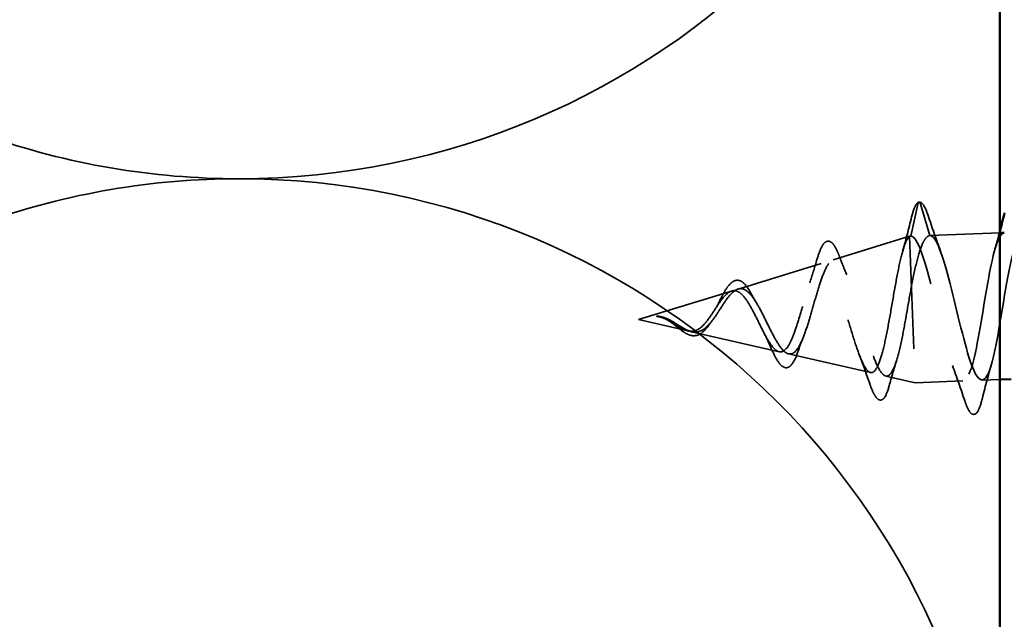
# Model space of a CAD drawing. Units: inches. Extents: x 0 to 117, y -181 to 21.
# Drawn here: x 78 to 79, y -165 to -164 of the extents above; entities that cross this region are included whole.
import ezdxf

# ---------------------------------------------------------------- set-up
doc = ezdxf.new("R2010")
doc.units = ezdxf.units.IN
doc.header["$LTSCALE"] = 2
doc.header["$MEASUREMENT"] = 0
doc.linetypes.add('DASHED', pattern=[0.2067, 0.1654, -0.0413])
doc.layers.add('Hidden (ANSI)', color=7, linetype='DASHED', lineweight=35)
doc.layers.add('Visible (ANSI)', color=7, linetype='Continuous', lineweight=50)

msp = doc.modelspace()

# ---------------------------------------------------------------- linework, layer by layer
at = {"layer": 'Hidden (ANSI)', "ltscale": 0.028664}
for p, q in [((79.036, -164.542699), (79.029557, -164.572207)), ((79.046546, -164.571577), (79.037936, -164.542627))]:
    msp.add_line(p, q, dxfattribs=at)
at = {"layer": 'Hidden (ANSI)', "ltscale": 0.067416}
msp.add_line((78.960797, -164.593088), (79.028558, -164.572244), dxfattribs=at)
at = {"layer": 'Hidden (ANSI)', "ltscale": 0.000852348}
msp.add_line((79.029557, -164.572207), (79.028558, -164.572244), dxfattribs=at)
at = {"layer": 'Hidden (ANSI)', "ltscale": 0.194373}
msp.add_line((79.028558, -164.572244), (79.033374, -164.702155), dxfattribs=at)
at = {"layer": 'Hidden (ANSI)', "ltscale": 0.059002}
msp.add_line((79.108562, -164.569278), (79.046546, -164.571577), dxfattribs=at)
at = {"layer": 'Hidden (ANSI)', "ltscale": 0.073402}
msp.add_line((78.876374, -164.619058), (78.950143, -164.596366), dxfattribs=at)
at = {"layer": 'Hidden (ANSI)', "ltscale": 0.082134}
msp.add_line((78.788133, -164.646202), (78.870665, -164.620814), dxfattribs=at)
at = {"layer": 'Hidden (ANSI)', "ltscale": 0.042539}
msp.add_line((78.788133, -164.646202), (78.831784, -164.656161), dxfattribs=at)
at = {"layer": 'Hidden (ANSI)', "ltscale": 0.075866}
msp.add_line((78.835085, -164.656914), (78.912853, -164.674657), dxfattribs=at)
at = {"layer": 'Hidden (ANSI)', "ltscale": 0.070939}
msp.add_line((78.921199, -164.676561), (78.993923, -164.693154), dxfattribs=at)
at = {"layer": 'Hidden (ANSI)', "ltscale": 0.025357}
msp.add_line((79.007313, -164.696209), (79.033374, -164.702155), dxfattribs=at)
at = {"layer": 'Hidden (ANSI)', "ltscale": 0.040375}
msp.add_line((79.075845, -164.70058), (79.033374, -164.702155), dxfattribs=at)
at = {"layer": 'Hidden (ANSI)', "ltscale": 0.01489}
msp.add_line((79.108562, -164.699368), (79.092833, -164.699951), dxfattribs=at)
at = {"layer": 'Hidden (ANSI)', "color": 150, "linetype": 'Continuous', "true_color": 0x0080ff}
for centre, start, end in [((78.433562, -163.846192), 270, 0), ((78.433562, -163.846192), 250.626098, 270), ((78.433562, -165.196192), 90, 109.373902), ((78.433562, -165.196192), 0, 90)]:
    msp.add_arc(centre, 0.675, start, end, dxfattribs=at)
at = {"layer": 'Hidden (ANSI)', "ltscale": 0.002412}
msp.add_arc((79.036977, -164.542912), 0.001, 16.562817, 167.683332, dxfattribs=at)
at = {"layer": 'Hidden (ANSI)', "ltscale": 0.041926}
msp.add_open_spline([(79.030297, -164.555086), (79.031583, -164.549914), (79.032898, -164.54618), (79.035046, -164.543049), (79.035739, -164.542354), (79.036585, -164.541992)], degree=3, knots=[0, 0, 0, 0, 0.07841895, 0.07841895, 0.11174526, 0.11174526, 0.11174526, 0.11174526], dxfattribs=at)
at = {"layer": 'Hidden (ANSI)', "ltscale": 0.045375}
msp.add_open_spline([(79.03694, -164.541913), (79.038393, -164.541859), (79.039636, -164.542879), (79.042154, -164.546448), (79.043528, -164.549612), (79.044941, -164.553844)], degree=3, knots=[0, 0, 0, 0, 0.05277519, 0.05277519, 0.12095849, 0.12095849, 0.12095849, 0.12095849], dxfattribs=at)
at = {"layer": 'Hidden (ANSI)', "ltscale": 1.056275}
msp.add_open_spline([(79.046546, -164.571577), (79.051981, -164.571376), (79.058096, -164.589488), (79.064468, -164.614541), (79.070839, -164.639594), (79.077401, -164.669766), (79.083453, -164.686195), (79.089505, -164.702624), (79.095003, -164.704111), (79.099908, -164.689606), (79.104814, -164.675102), (79.109164, -164.645638), (79.113634, -164.619387), (79.118104, -164.593136), (79.122763, -164.571977), (79.128093, -164.568925), (79.133422, -164.565872), (79.139431, -164.581132), (79.145763, -164.605102), (79.152094, -164.629073), (79.158684, -164.66001), (79.164816, -164.678577), (79.170947, -164.697145), (79.17657, -164.701988), (79.181567, -164.689974), (79.186565, -164.67796), (79.190969, -164.649941), (79.195421, -164.623192), (79.199872, -164.596444), (79.204441, -164.57288), (79.209667, -164.567008), (79.214892, -164.561137), (79.220789, -164.573368), (79.22707, -164.59598), (79.233351, -164.618593), (79.239956, -164.649941), (79.246159, -164.670432), (79.252362, -164.690924), (79.258107, -164.699066), (79.263201, -164.689677), (79.268296, -164.680289), (79.272766, -164.654032), (79.27721, -164.627088), (79.281654, -164.600143), (79.286145, -164.57444), (79.291268, -164.565815), (79.296391, -164.55719), (79.30217, -164.566251), (79.308391, -164.587245), (79.314613, -164.608239), (79.32122, -164.639638), (79.327485, -164.661818), (79.33375, -164.683998), (79.339614, -164.695344), (79.34481, -164.688685), (79.350006, -164.682027), (79.354552, -164.657829), (79.359, -164.630994), (79.363448, -164.604159), (79.36787, -164.576608), (79.372895, -164.565325), (79.37792, -164.554042), (79.383577, -164.559826), (79.389729, -164.578961), (79.395882, -164.598096), (79.402477, -164.629185), (79.408796, -164.652799), (79.415114, -164.676412), (79.421092, -164.690831), (79.426392, -164.686975), (79.431692, -164.68312), (79.436324, -164.661255), (79.440788, -164.634832), (79.445251, -164.60841), (79.449616, -164.579323), (79.454547, -164.565508), (79.459478, -164.551693), (79.465011, -164.554133), (79.471086, -164.571188), (79.477162, -164.588243), (79.483733, -164.618667), (79.490094, -164.643442), (79.496456, -164.668218), (79.502541, -164.685542), (79.507946, -164.684532), (79.513352, -164.683522), (79.51808, -164.664236), (79.52257, -164.638525), (79.52706, -164.612814), (79.53138, -164.582519), (79.536222, -164.566328), (79.541065, -164.550137), (79.546474, -164.549203), (79.552465, -164.563981), (79.558455, -164.578759), (79.564989, -164.608169), (79.571383, -164.633821), (79.577777, -164.659474), (79.583962, -164.679505), (79.589474, -164.681349), (79.594985, -164.683193), (79.599817, -164.666704), (79.604344, -164.641995), (79.608871, -164.617287), (79.613159, -164.586127), (79.61792, -164.567742), (79.622682, -164.549356), (79.627965, -164.545056), (79.633865, -164.557387), (79.639765, -164.569718), (79.646249, -164.597775), (79.652664, -164.624011), (79.65533, -164.634913), (79.657972, -164.645171), (79.660553, -164.653773)], degree=3, knots=[-47.1238898, -47.1238898, -47.1238898, -47.1238898, -45.8886129, -45.8886129, -45.8886129, -44.6533359, -44.6533359, -44.6533359, -43.418059, -43.418059, -43.418059, -42.182782, -42.182782, -42.182782, -40.9475051, -40.9475051, -40.9475051, -39.7122281, -39.7122281, -39.7122281, -38.4769512, -38.4769512, -38.4769512, -37.2416742, -37.2416742, -37.2416742, -36.0063973, -36.0063973, -36.0063973, -34.7711204, -34.7711204, -34.7711204, -33.5358434, -33.5358434, -33.5358434, -32.3005665, -32.3005665, -32.3005665, -31.0652895, -31.0652895, -31.0652895, -29.8300126, -29.8300126, -29.8300126, -28.5947356, -28.5947356, -28.5947356, -27.3594587, -27.3594587, -27.3594587, -26.1241817, -26.1241817, -26.1241817, -24.8889048, -24.8889048, -24.8889048, -23.6536278, -23.6536278, -23.6536278, -22.4183509, -22.4183509, -22.4183509, -21.183074, -21.183074, -21.183074, -19.947797, -19.947797, -19.947797, -18.7125201, -18.7125201, -18.7125201, -17.4772431, -17.4772431, -17.4772431, -16.2419662, -16.2419662, -16.2419662, -15.0066892, -15.0066892, -15.0066892, -13.7714123, -13.7714123, -13.7714123, -12.5361353, -12.5361353, -12.5361353, -11.3008584, -11.3008584, -11.3008584, -10.0655815, -10.0655815, -10.0655815, -8.8303045, -8.8303045, -8.8303045, -7.5950276, -7.5950276, -7.5950276, -6.3597506, -6.3597506, -6.3597506, -5.1244737, -5.1244737, -5.1244737, -3.8891967, -3.8891967, -3.8891967, -2.6539198, -2.6539198, -2.6539198, -1.4186428, -1.4186428, -1.4186428, -0.9053221, -0.9053221, -0.9053221, -0.9053221], dxfattribs=at)
at = {"layer": 'Hidden (ANSI)', "ltscale": 0.031132}
msp.add_open_spline([(79.022077, -164.586566), (79.024965, -164.576208), (79.027671, -164.565655), (79.030297, -164.555086)], degree=3, dxfattribs=at)
at = {"layer": 'Hidden (ANSI)', "ltscale": 0.031888}
for points in [[(79.044941, -164.553844), (79.048468, -164.564408), (79.052086, -164.574941), (79.055884, -164.585218)], [(79.07745, -164.718314), (79.073923, -164.707749), (79.070305, -164.697216), (79.066507, -164.68694)], [(79.101136, -164.685656), (79.098109, -164.696186), (79.095281, -164.706958), (79.092546, -164.717754)]]:
    msp.add_open_spline(points, degree=3, dxfattribs=at)
at = {"layer": 'Hidden (ANSI)', "ltscale": 0.015741}
msp.add_open_spline([(79.104198, -164.583427), (79.105697, -164.578211), (79.107148, -164.572937), (79.108562, -164.567629)], degree=3, dxfattribs=at)
at = {"layer": 'Hidden (ANSI)', "ltscale": 0.544082}
msp.add_open_spline([(79.028567, -164.572473), (79.026935, -164.573696), (79.025366, -164.576571), (79.022301, -164.585273), (79.020834, -164.590957), (79.01794, -164.604331), (79.01654, -164.611848), (79.013734, -164.627673), (79.012356, -164.635806), (79.009545, -164.651568), (79.008142, -164.659049), (79.005236, -164.672345), (79.003766, -164.678058), (79.000695, -164.686962), (78.999127, -164.690113), (78.995847, -164.69346), (78.99417, -164.693684), (78.99067, -164.691224), (78.988887, -164.688628), (78.985193, -164.681028), (78.983324, -164.676155), (78.979489, -164.664857), (78.977565, -164.658583), (78.973661, -164.645544), (78.971722, -164.638926), (78.967829, -164.626291), (78.965914, -164.620391), (78.962104, -164.61014), (78.960246, -164.605859), (78.956575, -164.599503), (78.954797, -164.597441), (78.951294, -164.595798), (78.949603, -164.596173), (78.946269, -164.59927), (78.944659, -164.6019), (78.941466, -164.609001), (78.939916, -164.613348), (78.936813, -164.62311), (78.935293, -164.62839), (78.932217, -164.639107), (78.930695, -164.644423), (78.927578, -164.654326), (78.92602, -164.658824), (78.922806, -164.666372), (78.921187, -164.669379), (78.917833, -164.673506), (78.916139, -164.674635), (78.912629, -164.674907), (78.910856, -164.674106), (78.907196, -164.67076), (78.905354, -164.668307), (78.901574, -164.662184), (78.899682, -164.658623), (78.895827, -164.650989), (78.89391, -164.647023), (78.89003, -164.639332), (78.888114, -164.635692), (78.884257, -164.629319), (78.882363, -164.626634), (78.878788, -164.622868), (78.87715, -164.621642), (78.873885, -164.620381), (78.87229, -164.620314), (78.870665, -164.620814)], degree=3, knots=[0, 0, 0, 0, 0.0662455, 0.0662455, 0.1312266, 0.1312266, 0.1949439, 0.1949439, 0.2573984, 0.2573984, 0.3185909, 0.3185909, 0.3785225, 0.3785225, 0.4371941, 0.4371941, 0.4946071, 0.4946071, 0.5507627, 0.5507627, 0.6056626, 0.6056626, 0.6593082, 0.6593082, 0.7117016, 0.7117016, 0.7628447, 0.7628447, 0.8127399, 0.8127399, 0.8613896, 0.8613896, 0.9087967, 0.9087967, 0.9549645, 0.9549645, 0.9998965, 0.9998965, 1.0435967, 1.0435967, 1.0860698, 1.0860698, 1.1273208, 1.1273208, 1.1673558, 1.1673558, 1.2061815, 1.2061815, 1.2438056, 1.2438056, 1.2802371, 1.2802371, 1.3154864, 1.3154864, 1.3495657, 1.3495657, 1.3824892, 1.3824892, 1.4142741, 1.4142741, 1.4412543, 1.4412543, 1.4671582, 1.4671582, 1.4671582, 1.4671582], dxfattribs=at)
at = {"layer": 'Hidden (ANSI)', "ltscale": 0.084424}
msp.add_open_spline([(78.946056, -164.593853), (78.947367, -164.589276), (78.948706, -164.585462), (78.951454, -164.57981), (78.952867, -164.577871), (78.956363, -164.57613), (78.958436, -164.576775), (78.961447, -164.579884), (78.962745, -164.582034), (78.964683, -164.586205), (78.965321, -164.587739), (78.96596, -164.589417)], degree=3, knots=[0, 0, 0, 0, 0.05145512, 0.05145512, 0.10330855, 0.10330855, 0.15715649, 0.15715649, 0.20240188, 0.20240188, 0.22458555, 0.22458555, 0.22458555, 0.22458555], dxfattribs=at)
at = {"layer": 'Hidden (ANSI)', "ltscale": 0.005187}
msp.add_open_spline([(79.029557, -164.572207), (79.029224, -164.572219), (79.028894, -164.572308), (79.028567, -164.572473)], degree=3, dxfattribs=at)
at = {"layer": 'Hidden (ANSI)', "ltscale": 0.395665}
msp.add_open_spline([(79.112501, -164.569151), (79.107409, -164.569516), (79.102895, -164.585462), (79.098648, -164.608639), (79.094121, -164.633347), (79.089833, -164.664507), (79.085072, -164.682892), (79.08031, -164.701278), (79.075027, -164.705578), (79.069127, -164.693247), (79.063226, -164.680916), (79.056743, -164.652859), (79.050328, -164.626623), (79.043912, -164.600388), (79.037635, -164.577882), (79.032018, -164.573206), (79.031185, -164.572512), (79.030364, -164.572177), (79.029557, -164.572207)], degree=3, knots=[40.8407045, 40.8407045, 40.8407045, 40.8407045, 41.9994161, 41.9994161, 41.9994161, 43.2346931, 43.2346931, 43.2346931, 44.46997, 44.46997, 44.46997, 45.705247, 45.705247, 45.705247, 46.9405239, 46.9405239, 46.9405239, 47.1238898, 47.1238898, 47.1238898, 47.1238898], dxfattribs=at)
at = {"layer": 'Hidden (ANSI)', "ltscale": 0.078553}
msp.add_open_spline([(79.030184, -164.616105), (79.031816, -164.607835), (79.033452, -164.600212), (79.036845, -164.587148), (79.038567, -164.581838), (79.041359, -164.575969), (79.042368, -164.574366), (79.044429, -164.572186), (79.045476, -164.571617), (79.046546, -164.571577)], degree=3, knots=[0, 0, 0, 0, 0.06772236, 0.06772236, 0.13544473, 0.13544473, 0.17287087, 0.17287087, 0.21029702, 0.21029702, 0.21029702, 0.21029702], dxfattribs=at)
at = {"layer": 'Hidden (ANSI)', "ltscale": 0.504207}
msp.add_open_spline([(78.876374, -164.619058), (78.878382, -164.61844), (78.880345, -164.618644), (78.884362, -164.620657), (78.886364, -164.622495), (78.890453, -164.627581), (78.892489, -164.630809), (78.896628, -164.638191), (78.89868, -164.642278), (78.902827, -164.650682), (78.90487, -164.654898), (78.908972, -164.662777), (78.910979, -164.666322), (78.91498, -164.672135), (78.916926, -164.674288), (78.920785, -164.67678), (78.92265, -164.677031), (78.926342, -164.675483), (78.928122, -164.673639), (78.931647, -164.668017), (78.933349, -164.664248), (78.936734, -164.655245), (78.938378, -164.650074), (78.941675, -164.639021), (78.943291, -164.633247), (78.946566, -164.621908), (78.94819, -164.616481), (78.951515, -164.60677), (78.953182, -164.602629), (78.956623, -164.596282), (78.958362, -164.5942), (78.961966, -164.592471), (78.963795, -164.592908), (78.967582, -164.596331), (78.969503, -164.599346), (78.973463, -164.607614), (78.975462, -164.612832), (78.979553, -164.624807), (78.981603, -164.631469), (78.985759, -164.645338), (78.987821, -164.652406), (78.991959, -164.665953), (78.993991, -164.672271), (78.998029, -164.68323), (78.99999, -164.687713), (79.003855, -164.694137), (79.005716, -164.695952), (79.00936, -164.696553), (79.011104, -164.695266), (79.014514, -164.689648), (79.016143, -164.685313), (79.019342, -164.674079), (79.020876, -164.667247), (79.023721, -164.652939), (79.025015, -164.645732), (79.027612, -164.63088), (79.028893, -164.623347), (79.030184, -164.616105)], degree=3, knots=[0, 0, 0, 0, 0.0315308, 0.0315308, 0.0641805, 0.0641805, 0.0979786, 0.0979786, 0.1329491, 0.1329491, 0.1691118, 0.1691118, 0.2064833, 0.2064833, 0.2450775, 0.2450775, 0.2849064, 0.2849064, 0.3259802, 0.3259802, 0.3683075, 0.3683075, 0.4118959, 0.4118959, 0.4567522, 0.4567522, 0.5028821, 0.5028821, 0.5502906, 0.5502906, 0.5989824, 0.5989824, 0.6489613, 0.6489613, 0.7002309, 0.7002309, 0.7527945, 0.7527945, 0.8066547, 0.8066547, 0.8618141, 0.8618141, 0.918275, 0.918275, 0.9760395, 0.9760395, 1.0351092, 1.0351092, 1.095486, 1.095486, 1.1571712, 1.1571712, 1.2201662, 1.2201662, 1.2761521, 1.2761521, 1.3331843, 1.3331843, 1.3331843, 1.3331843], dxfattribs=at)
at = {"layer": 'Hidden (ANSI)', "ltscale": 0.020226}
msp.add_open_spline([(78.939947, -164.613449), (78.942123, -164.607169), (78.944138, -164.600545), (78.946056, -164.593853)], degree=3, dxfattribs=at)
at = {"layer": 'Hidden (ANSI)', "ltscale": 0.01814}
msp.add_open_spline([(78.96596, -164.589417), (78.968166, -164.595215), (78.970442, -164.60093), (78.972809, -164.606404)], degree=3, dxfattribs=at)
at = {"layer": 'Hidden (ANSI)', "ltscale": 0.035209}
msp.add_open_spline([(78.873059, -164.61182), (78.874659, -164.611137), (78.876365, -164.611084), (78.879504, -164.612227), (78.880968, -164.61332), (78.883974, -164.61653), (78.885545, -164.618823), (78.887431, -164.622141), (78.887781, -164.622781), (78.88813, -164.623441)], degree=3, knots=[0, 0, 0, 0, 0.028756165, 0.028756165, 0.055772077, 0.055772077, 0.086752294, 0.086752294, 0.093833415, 0.093833415, 0.093833415, 0.093833415], dxfattribs=at)
at = {"layer": 'Hidden (ANSI)', "ltscale": 0.089656}
msp.add_open_spline([(78.81766, -164.647544), (78.820536, -164.649222), (78.823232, -164.651068), (78.828586, -164.654352), (78.831084, -164.655692), (78.836029, -164.657291), (78.838355, -164.657503), (78.842957, -164.656584), (78.845135, -164.65545), (78.849457, -164.651969), (78.851518, -164.649659), (78.855628, -164.644267), (78.857606, -164.641259), (78.861578, -164.635102), (78.863509, -164.632052), (78.867274, -164.626699), (78.869061, -164.624441), (78.872719, -164.620854), (78.874543, -164.619621), (78.876374, -164.619058)], degree=3, knots=[0, 0, 0, 0, 0.02542118, 0.02542118, 0.05061597, 0.05061597, 0.07599611, 0.07599611, 0.10184452, 0.10184452, 0.12835573, 0.12835573, 0.15566688, 0.15566688, 0.18387744, 0.18387744, 0.21097071, 0.21097071, 0.23938117, 0.23938117, 0.23938117, 0.23938117], dxfattribs=at)
at = {"layer": 'Hidden (ANSI)', "ltscale": 0.032433}
msp.add_open_spline([(78.858989, -164.631604), (78.860426, -164.62869), (78.861845, -164.625877), (78.864618, -164.620883), (78.866005, -164.61865), (78.868838, -164.614914), (78.870314, -164.613423), (78.872229, -164.612217), (78.872642, -164.611998), (78.873059, -164.61182)], degree=3, knots=[0, 0, 0, 0, 0.025545292, 0.025545292, 0.051369742, 0.051369742, 0.078968345, 0.078968345, 0.086462836, 0.086462836, 0.086462836, 0.086462836], dxfattribs=at)
at = {"layer": 'Hidden (ANSI)', "ltscale": 0.083957}
msp.add_open_spline([(78.870665, -164.620814), (78.868862, -164.621369), (78.867065, -164.62261), (78.863437, -164.626246), (78.861656, -164.628552), (78.858031, -164.633779), (78.85624, -164.636603), (78.852562, -164.642234), (78.850733, -164.644956), (78.846941, -164.649787), (78.845044, -164.651838), (78.841082, -164.654906), (78.839091, -164.655899), (78.834913, -164.656701), (78.83281, -164.656524), (78.828379, -164.655161), (78.826152, -164.654024), (78.822409, -164.6518), (78.821017, -164.65091), (78.818203, -164.649131), (78.816812, -164.648259), (78.815384, -164.64744)], degree=3, knots=[0, 0, 0, 0, 0.02818547, 0.02818547, 0.05535616, 0.05535616, 0.08155578, 0.08155578, 0.10684016, 0.10684016, 0.13128192, 0.13128192, 0.1549776, 0.1549776, 0.17805851, 0.17805851, 0.20070773, 0.20070773, 0.21389493, 0.21389493, 0.22660204, 0.22660204, 0.22660204, 0.22660204], dxfattribs=at)
at = {"layer": 'Hidden (ANSI)', "ltscale": 0.008584}
msp.add_open_spline([(78.88813, -164.623441), (78.88935, -164.62575), (78.890602, -164.62795), (78.891881, -164.629977)], degree=3, dxfattribs=at)
at = {"layer": 'Hidden (ANSI)', "ltscale": 0.007535}
msp.add_open_spline([(78.855974, -164.636998), (78.857019, -164.635385), (78.858026, -164.633559), (78.858989, -164.631604)], degree=3, dxfattribs=at)
at = {"layer": 'Hidden (ANSI)', "ltscale": 0.005543}
msp.add_open_spline([(78.807871, -164.64409), (78.806208, -164.643608), (78.804917, -164.643406), (78.804255, -164.643283), (78.804142, -164.643261), (78.804041, -164.643235), (78.804016, -164.643227), (78.803985, -164.643215), (78.803977, -164.64321), (78.803971, -164.643204), (78.80397, -164.643202), (78.803969, -164.6432), (78.803968, -164.643199), (78.803968, -164.643196), (78.803969, -164.643196), (78.80397, -164.643194), (78.803971, -164.643193), (78.803973, -164.64319), (78.803975, -164.643189), (78.80398, -164.643186), (78.803985, -164.643184), (78.804005, -164.643178), (78.804025, -164.643174), (78.80416, -164.643155), (78.804375, -164.643153), (78.804738, -164.643152), (78.805086, -164.643165), (78.805475, -164.643193)], degree=3, knots=[0, 0, 0, 0, 0.01397013, 0.01397013, 0.01635801, 0.01635801, 0.017126363, 0.017126363, 0.017599783, 0.017599783, 0.017735976, 0.017735976, 0.017818094, 0.017818094, 0.017885842, 0.017885842, 0.017958913, 0.017958913, 0.018076284, 0.018076284, 0.018337029, 0.018337029, 0.01916095, 0.01916095, 0.024399217, 0.024399217, 0.042626712, 0.042626712, 0.042626712, 0.042626712], dxfattribs=at)
at = {"layer": 'Hidden (ANSI)', "ltscale": 0.002866}
msp.add_open_spline([(78.805475, -164.643193), (78.806428, -164.643262), (78.807392, -164.643406), (78.808357, -164.643617)], degree=3, dxfattribs=at)
at = {"layer": 'Hidden (ANSI)', "ltscale": 0.007962}
msp.add_open_spline([(78.815384, -164.64744), (78.814356, -164.646851), (78.813323, -164.646297), (78.810819, -164.645102), (78.809363, -164.644523), (78.807871, -164.64409)], degree=3, knots=[0, 0, 0, 0, 0.009046419, 0.009046419, 0.021574315, 0.021574315, 0.021574315, 0.021574315], dxfattribs=at)
at = {"layer": 'Hidden (ANSI)', "ltscale": 0.006214}
msp.add_open_spline([(78.808357, -164.643617), (78.810345, -164.644051), (78.812321, -164.64477), (78.814326, -164.645747)], degree=3, dxfattribs=at)
at = {"layer": 'Hidden (ANSI)', "ltscale": 0.000711439}
msp.add_open_spline([(78.813549, -164.646443), (78.813419, -164.646369), (78.813288, -164.646299), (78.813158, -164.646233)], degree=3, dxfattribs=at)
at = {"layer": 'Hidden (ANSI)', "ltscale": 0.003543}
msp.add_open_spline([(78.814326, -164.645747), (78.814864, -164.646009), (78.8154, -164.646285), (78.816512, -164.646885), (78.817088, -164.647209), (78.81766, -164.647544)], degree=3, knots=[0, 0, 0, 0, 0.0046577974, 0.0046577974, 0.0097216205, 0.0097216205, 0.0097216205, 0.0097216205], dxfattribs=at)
at = {"layer": 'Hidden (ANSI)', "ltscale": 0.002371}
msp.add_open_spline([(78.815691, -164.647768), (78.814983, -164.647297), (78.814266, -164.64685), (78.813549, -164.646443)], degree=3, dxfattribs=at)
at = {"layer": 'Hidden (ANSI)', "ltscale": 0.049975}
msp.add_open_spline([(78.850411, -164.65108), (78.848794, -164.653429), (78.847077, -164.655502), (78.843539, -164.658589), (78.841667, -164.659677), (78.838029, -164.660622), (78.836235, -164.660604), (78.832701, -164.659718), (78.830913, -164.65888), (78.827266, -164.656627), (78.825358, -164.655184), (78.821577, -164.652193), (78.819657, -164.65062), (78.81704, -164.648695), (78.816368, -164.648219), (78.815691, -164.647768)], degree=3, knots=[0, 0, 0, 0, 0.02425529, 0.02425529, 0.04753133, 0.04753133, 0.06844899, 0.06844899, 0.08837992, 0.08837992, 0.10816797, 0.10816797, 0.12666467, 0.12666467, 0.13295891, 0.13295891, 0.13295891, 0.13295891], dxfattribs=at)
at = {"layer": 'Hidden (ANSI)', "ltscale": 0.003954}
msp.add_open_spline([(78.852132, -164.648786), (78.851548, -164.649494), (78.850974, -164.650262), (78.850411, -164.65108)], degree=3, dxfattribs=at)
at = {"layer": 'Hidden (ANSI)', "ltscale": 0.014151}
msp.add_open_spline([(78.905171, -164.670382), (78.90334, -164.666071), (78.90143, -164.661889), (78.899435, -164.658079)], degree=3, dxfattribs=at)
at = {"layer": 'Hidden (ANSI)', "ltscale": 0.013376}
msp.add_open_spline([(78.933845, -164.662799), (78.932268, -164.666644), (78.930769, -164.670722), (78.929335, -164.674903)], degree=3, dxfattribs=at)
at = {"layer": 'Hidden (ANSI)', "ltscale": 0.078163}
msp.add_open_spline([(78.929335, -164.674903), (78.927972, -164.678876), (78.926539, -164.682166), (78.923504, -164.686856), (78.921815, -164.688412), (78.918129, -164.68911), (78.916327, -164.688357), (78.913172, -164.685452), (78.911678, -164.683385), (78.908546, -164.677926), (78.906871, -164.674383), (78.905171, -164.670382)], degree=3, knots=[0, 0, 0, 0, 0.04533725, 0.04533725, 0.09003099, 0.09003099, 0.13096615, 0.13096615, 0.16819971, 0.16819971, 0.207801, 0.207801, 0.207801, 0.207801], dxfattribs=at)
at = {"layer": 'Hidden (ANSI)', "ltscale": 0.025829}
msp.add_open_spline([(78.993157, -164.70307), (78.990239, -164.694558), (78.987233, -164.686086), (78.984067, -164.677892)], degree=3, dxfattribs=at)
at = {"layer": 'Hidden (ANSI)', "ltscale": 0.022792}
msp.add_open_spline([(79.016958, -164.682343), (79.014672, -164.689715), (79.012513, -164.69729), (79.010431, -164.704916)], degree=3, dxfattribs=at)
at = {"layer": 'Hidden (ANSI)', "ltscale": 0.088284}
msp.add_open_spline([(79.010431, -164.704916), (79.00912, -164.709717), (79.007755, -164.713256), (79.005376, -164.716418), (79.004487, -164.717169), (79.001567, -164.717908), (78.999768, -164.716614), (78.99751, -164.713326), (78.996798, -164.712033), (78.995121, -164.708451), (78.994146, -164.705956), (78.993157, -164.70307)], degree=3, knots=[0, 0, 0, 0, 0.07010851, 0.07010851, 0.10494248, 0.10494248, 0.16720891, 0.16720891, 0.1962445, 0.1962445, 0.23501258, 0.23501258, 0.23501258, 0.23501258], dxfattribs=at)
at = {"layer": 'Hidden (ANSI)', "ltscale": 0.090851}
msp.add_open_spline([(79.092546, -164.717754), (79.091249, -164.722872), (79.089923, -164.726486), (79.087514, -164.729529), (79.086531, -164.730221), (79.083571, -164.730288), (79.082121, -164.728715), (79.079659, -164.724325), (79.078563, -164.721649), (79.07745, -164.718314)], degree=3, knots=[0, 0, 0, 0, 0.08068206, 0.08068206, 0.12137804, 0.12137804, 0.18811443, 0.18811443, 0.24184971, 0.24184971, 0.24184971, 0.24184971], dxfattribs=at)
at = {"layer": 'Visible (ANSI)', "color": 36, "true_color": 0x804000}
msp.add_line((79.108562, -163.846192), (79.108562, -175.487899), dxfattribs=at)
at = {"layer": 'Visible (ANSI)'}
for p, q in [((79.1125, -164.569132), (79.108562, -164.569278)), ((79.118562, -164.698997), (79.108562, -164.699368))]:
    msp.add_line(p, q, dxfattribs=at)
msp.add_open_spline([(79.108562, -164.567629), (79.110004, -164.56222), (79.111408, -164.556778), (79.112788, -164.551329)], degree=3, dxfattribs=at)

doc.saveas('drawing.dxf')
